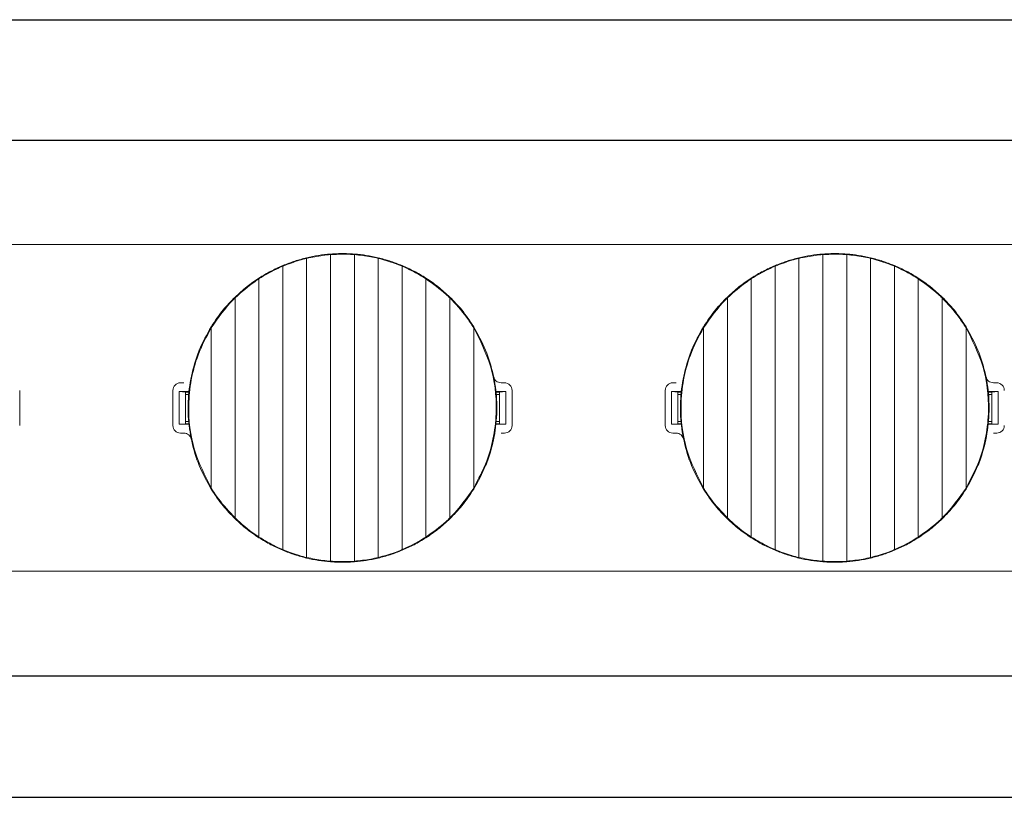
# Model space of a CAD drawing. Units: millimetres. Extents: x 423 to 1561, y 14 to 450.
# Drawn here: x 1153 to 1232, y 14 to 76 of the extents above; entities that cross this region are included whole.
import ezdxf

# ---------------------------------------------------------------- set-up
doc = ezdxf.new("R2010")
doc.units = ezdxf.units.MM

msp = doc.modelspace()

# ---------------------------------------------------------------- linework, layer by layer
for p, q in [((454.615, 76.168), (1390.615, 76.168)), ((454.615, 66.585), (1390.615, 66.585)), ((454.615, 23.933), (1390.615, 23.933)), ((454.615, 14.259), (1390.615, 14.259))]:
    msp.add_line(p, q)
at = {"color": 7, "linetype": 'Continuous', "lineweight": 15}
for p, q in [((462.625, 58.259), (1385.625, 58.259)), ((1177.975, 57.513), (1177.975, 33.006)), ((1177.975, 57.464), (1177.975, 33.055)), ((1179.875, 33.006), (1179.875, 57.513)), ((1179.875, 57.464), (1179.875, 33.055)), ((1217.175, 57.513), (1217.175, 33.006)), ((1217.175, 57.464), (1217.175, 33.055)), ((1219.075, 33.006), (1219.075, 57.513)), ((1219.075, 57.464), (1219.075, 33.055)), ((1174.175, 56.594), (1174.175, 33.924)), ((1174.175, 56.541), (1174.175, 33.977)), ((1176.075, 57.214), (1176.075, 33.304)), ((1176.075, 57.164), (1176.075, 33.354)), ((1181.775, 33.304), (1181.775, 57.214)), ((1181.775, 57.164), (1181.775, 33.354)), ((1183.675, 56.594), (1183.675, 33.924)), ((1183.675, 56.541), (1183.675, 33.977)), ((1213.375, 56.594), (1213.375, 33.924)), ((1213.375, 56.541), (1213.375, 33.977)), ((1215.275, 57.214), (1215.275, 33.304)), ((1215.275, 57.164), (1215.275, 33.354)), ((1220.975, 33.304), (1220.975, 57.214)), ((1220.975, 57.164), (1220.975, 33.354)), ((1222.875, 56.594), (1222.875, 33.924)), ((1222.875, 56.541), (1222.875, 33.977)), ((1172.275, 34.924), (1172.275, 55.595)), ((1172.275, 55.537), (1172.275, 34.982)), ((1185.575, 55.595), (1185.575, 34.924)), ((1185.575, 55.537), (1185.575, 34.982)), ((1211.475, 34.924), (1211.475, 55.595)), ((1211.475, 55.537), (1211.475, 34.982)), ((1224.775, 55.595), (1224.775, 34.924)), ((1224.775, 55.537), (1224.775, 34.982)), ((1170.375, 36.431), (1170.375, 54.088)), ((1170.375, 54.02), (1170.375, 36.499)), ((1187.475, 54.088), (1187.475, 36.431)), ((1187.475, 54.02), (1187.475, 36.499)), ((1209.575, 36.431), (1209.575, 54.088)), ((1209.575, 54.02), (1209.575, 36.499)), ((1226.675, 54.088), (1226.675, 36.431)), ((1226.675, 54.02), (1226.675, 36.499)), ((1168.475, 51.728), (1168.475, 38.791)), ((1168.475, 51.635), (1168.475, 38.884)), ((1189.375, 51.728), (1189.375, 38.791)), ((1189.375, 38.884), (1189.375, 51.635)), ((1207.675, 51.728), (1207.675, 38.791)), ((1207.675, 51.635), (1207.675, 38.884)), ((1228.575, 51.728), (1228.575, 38.791)), ((1228.575, 38.884), (1228.575, 51.635)), ((1166.025, 47.259), (1166.298, 47.259)), ((1191.551, 47.259), (1191.825, 47.259)), ((1205.225, 47.259), (1205.498, 47.259)), ((1230.751, 47.259), (1231.025, 47.259)), ((1153.225, 46.659), (1153.225, 43.859)), ((1165.425, 43.859), (1165.425, 46.659)), ((1165.925, 46.559), (1166.741, 46.559)), ((1165.925, 46.559), (1165.925, 43.959)), ((1166.425, 46.524), (1165.925, 46.559)), ((1166.425, 43.994), (1166.425, 46.524)), ((1166.728, 46.514), (1166.425, 46.514)), ((1166.682, 46.338), (1166.425, 46.338)), ((1191.109, 46.559), (1191.925, 46.559)), ((1191.425, 46.514), (1191.121, 46.514)), ((1191.167, 46.338), (1191.425, 46.338)), ((1191.925, 46.559), (1191.425, 46.524)), ((1191.425, 46.524), (1191.425, 43.994)), ((1191.925, 43.959), (1191.925, 46.559)), ((1192.425, 46.659), (1192.425, 43.859)), ((1204.625, 43.859), (1204.625, 46.659)), ((1205.125, 46.559), (1205.941, 46.559)), ((1205.125, 46.559), (1205.125, 43.959)), ((1205.625, 46.524), (1205.125, 46.559)), ((1205.625, 43.994), (1205.625, 46.524)), ((1205.928, 46.514), (1205.625, 46.514)), ((1205.882, 46.338), (1205.625, 46.338)), ((1230.309, 46.559), (1231.125, 46.559)), ((1230.625, 46.514), (1230.321, 46.514)), ((1230.367, 46.338), (1230.625, 46.338)), ((1231.125, 46.559), (1230.625, 46.524)), ((1230.625, 46.524), (1230.625, 43.994)), ((1231.125, 43.959), (1231.125, 46.559)), ((1165.925, 43.959), (1166.425, 43.994)), ((1165.925, 43.959), (1166.741, 43.959)), ((1166.682, 44.181), (1166.425, 44.181)), ((1166.425, 44.004), (1166.728, 44.004)), ((1191.109, 43.959), (1191.925, 43.959)), ((1191.121, 44.004), (1191.425, 44.004)), ((1191.167, 44.181), (1191.425, 44.181)), ((1191.425, 43.994), (1191.925, 43.959)), ((1205.125, 43.959), (1205.625, 43.994)), ((1205.125, 43.959), (1205.941, 43.959)), ((1205.882, 44.181), (1205.625, 44.181)), ((1205.625, 44.004), (1205.928, 44.004)), ((1230.309, 43.959), (1231.125, 43.959)), ((1230.321, 44.004), (1230.625, 44.004)), ((1230.367, 44.181), (1230.625, 44.181)), ((1230.625, 43.994), (1231.125, 43.959)), ((1166.298, 43.259), (1166.025, 43.259)), ((1191.825, 43.259), (1191.551, 43.259)), ((1205.498, 43.259), (1205.225, 43.259)), ((1231.025, 43.259), (1230.751, 43.259)), ((462.625, 32.259), (1385.625, 32.259))]:
    msp.add_line(p, q, dxfattribs=at)
for centre, start, end in [((1166.025, 46.659), 90, 180), ((1191.825, 46.659), 0, 90), ((1205.225, 46.659), 90, 180), ((1231.025, 46.659), 0, 90), ((1166.025, 43.859), 180, 270), ((1191.825, 43.859), 270, 0), ((1205.225, 43.859), 180, 270), ((1231.025, 43.859), 270, 0)]:
    msp.add_arc(centre, 0.6, start, end, dxfattribs=at)
for centre, start_param, end_param in [((1178.925, 43.124), 1.29849, 1.317476), ((1218.125, 43.124), 1.29849, 1.317476), ((1178.925, 47.395), 4.440083, 4.459069), ((1218.125, 47.395), 4.440083, 4.459069)]:
    msp.add_ellipse(centre, major_axis=(0, 12.825), ratio=0.986038, start_param=start_param, end_param=end_param, dxfattribs=at)
for points, knots in [([(1177.975, 57.513), (1177.657, 57.482), (1177.018, 57.42), (1176.39, 57.283), (1176.075, 57.214)], [0, 0, 0, 0, 0.496972, 1, 1, 1, 1]), ([(1176.075, 57.164), (1176.505, 57.254), (1177.138, 57.387), (1177.772, 57.445), (1177.975, 57.464)], [0, 0, 0, 0, 0.679917, 1, 1, 1, 1]), ([(1177.975, 57.513), (1178.403, 57.534), (1179.041, 57.567), (1179.669, 57.526), (1179.875, 57.513)], [0, 0, 0, 0, 0.671958, 1, 1, 1, 1]), ([(1177.975, 57.464), (1178.404, 57.485), (1179.042, 57.517), (1179.67, 57.477), (1179.875, 57.464)], [0, 0, 0, 0, 0.673339, 1, 1, 1, 1]), ([(1181.775, 57.214), (1181.459, 57.283), (1180.831, 57.42), (1180.192, 57.482), (1179.875, 57.513)], [0, 0, 0, 0, 0.503028, 1, 1, 1, 1]), ([(1179.875, 57.464), (1180.312, 57.417), (1180.955, 57.348), (1181.576, 57.209), (1181.775, 57.164)], [0, 0, 0, 0, 0.67976, 1, 1, 1, 1]), ([(1217.175, 57.513), (1216.857, 57.482), (1216.218, 57.42), (1215.59, 57.283), (1215.275, 57.214)], [0, 0, 0, 0, 0.496971, 1, 1, 1, 1]), ([(1215.275, 57.164), (1215.705, 57.254), (1216.338, 57.387), (1216.972, 57.445), (1217.175, 57.464)], [0, 0, 0, 0, 0.679918, 1, 1, 1, 1]), ([(1217.175, 57.513), (1217.603, 57.534), (1218.241, 57.567), (1218.869, 57.526), (1219.075, 57.513)], [0, 0, 0, 0, 0.671958, 1, 1, 1, 1]), ([(1217.175, 57.464), (1217.604, 57.485), (1218.242, 57.517), (1218.87, 57.477), (1219.075, 57.464)], [0, 0, 0, 0, 0.6733388, 1, 1, 1, 1]), ([(1220.975, 57.214), (1220.659, 57.283), (1220.031, 57.42), (1219.392, 57.482), (1219.075, 57.513)], [0, 0, 0, 0, 0.503029, 1, 1, 1, 1]), ([(1219.075, 57.464), (1219.512, 57.417), (1220.155, 57.348), (1220.776, 57.209), (1220.975, 57.164)], [0, 0, 0, 0, 0.6797605, 1, 1, 1, 1]), ([(1174.175, 56.594), (1173.855, 56.452), (1173.2, 56.161), (1172.588, 55.786), (1172.275, 55.595)], [0, 0, 0, 0, 0.488648, 1, 1, 1, 1]), ([(1172.275, 55.537), (1172.733, 55.811), (1173.353, 56.183), (1174.004, 56.467), (1174.175, 56.541)], [0, 0, 0, 0, 0.738117, 1, 1, 1, 1]), ([(1176.075, 57.214), (1175.756, 57.131), (1175.11, 56.964), (1174.489, 56.718), (1174.175, 56.594)], [0, 0, 0, 0, 0.493453, 1, 1, 1, 1]), ([(1174.175, 56.541), (1174.614, 56.711), (1175.242, 56.953), (1175.883, 57.115), (1176.075, 57.164)], [0, 0, 0, 0, 0.70047, 1, 1, 1, 1]), ([(1183.675, 56.594), (1183.36, 56.718), (1182.739, 56.964), (1182.093, 57.131), (1181.775, 57.214)], [0, 0, 0, 0, 0.506547, 1, 1, 1, 1]), ([(1181.775, 57.164), (1182.229, 57.041), (1182.878, 56.864), (1183.491, 56.616), (1183.675, 56.541)], [0, 0, 0, 0, 0.700207, 1, 1, 1, 1]), ([(1185.575, 55.595), (1185.262, 55.786), (1184.65, 56.161), (1183.995, 56.452), (1183.675, 56.594)], [0, 0, 0, 0, 0.511352, 1, 1, 1, 1]), ([(1183.675, 56.541), (1184.159, 56.318), (1184.815, 56.014), (1185.417, 55.636), (1185.575, 55.537)], [0, 0, 0, 0, 0.737863, 1, 1, 1, 1]), ([(1213.375, 56.594), (1213.055, 56.452), (1212.4, 56.161), (1211.788, 55.786), (1211.475, 55.595)], [0, 0, 0, 0, 0.488648, 1, 1, 1, 1]), ([(1211.475, 55.537), (1211.933, 55.811), (1212.553, 56.183), (1213.204, 56.467), (1213.375, 56.541)], [0, 0, 0, 0, 0.738117, 1, 1, 1, 1]), ([(1215.275, 57.214), (1214.956, 57.131), (1214.31, 56.964), (1213.689, 56.718), (1213.375, 56.594)], [0, 0, 0, 0, 0.493454, 1, 1, 1, 1]), ([(1213.375, 56.541), (1213.814, 56.711), (1214.442, 56.953), (1215.083, 57.115), (1215.275, 57.164)], [0, 0, 0, 0, 0.70047, 1, 1, 1, 1]), ([(1222.875, 56.594), (1222.56, 56.718), (1221.939, 56.964), (1221.293, 57.131), (1220.975, 57.214)], [0, 0, 0, 0, 0.506546, 1, 1, 1, 1]), ([(1220.975, 57.164), (1221.429, 57.041), (1222.078, 56.864), (1222.691, 56.616), (1222.875, 56.541)], [0, 0, 0, 0, 0.700209, 1, 1, 1, 1]), ([(1224.775, 55.595), (1224.462, 55.786), (1223.85, 56.161), (1223.195, 56.452), (1222.875, 56.594)], [0, 0, 0, 0, 0.511352, 1, 1, 1, 1]), ([(1222.875, 56.541), (1223.359, 56.318), (1224.015, 56.014), (1224.617, 55.636), (1224.775, 55.537)], [0, 0, 0, 0, 0.737864, 1, 1, 1, 1]), ([(1172.275, 55.595), (1171.952, 55.376), (1171.282, 54.922), (1170.685, 54.373), (1170.375, 54.088)], [0, 0, 0, 0, 0.480638, 1, 1, 1, 1]), ([(1170.375, 54.02), (1170.883, 54.474), (1171.493, 55.02), (1172.162, 55.462), (1172.275, 55.537)], [0, 0, 0, 0, 0.832025, 1, 1, 1, 1]), ([(1187.475, 54.088), (1187.165, 54.373), (1186.568, 54.922), (1185.897, 55.376), (1185.575, 55.595)], [0, 0, 0, 0, 0.519361, 1, 1, 1, 1]), ([(1185.575, 55.537), (1186.133, 55.14), (1186.8, 54.666), (1187.38, 54.11), (1187.475, 54.02)], [0, 0, 0, 0, 0.836828, 1, 1, 1, 1]), ([(1211.475, 55.595), (1211.152, 55.376), (1210.482, 54.922), (1209.885, 54.373), (1209.575, 54.088)], [0, 0, 0, 0, 0.480638, 1, 1, 1, 1]), ([(1209.575, 54.02), (1210.083, 54.474), (1210.693, 55.02), (1211.362, 55.462), (1211.475, 55.537)], [0, 0, 0, 0, 0.832025, 1, 1, 1, 1]), ([(1226.675, 54.088), (1226.365, 54.373), (1225.768, 54.922), (1225.097, 55.376), (1224.775, 55.595)], [0, 0, 0, 0, 0.519361, 1, 1, 1, 1]), ([(1224.775, 55.537), (1225.333, 55.14), (1226, 54.666), (1226.58, 54.11), (1226.675, 54.02)], [0, 0, 0, 0, 0.836828, 1, 1, 1, 1]), ([(1168.475, 51.728), (1168.777, 52.182), (1169.34, 53.027), (1170.048, 53.752), (1170.375, 54.088)], [0, 0, 0, 0, 0.537838, 1, 1, 1, 1]), ([(1168.475, 51.635), (1169.035, 52.437), (1169.624, 53.28), (1170.339, 53.985), (1170.375, 54.02)], [0, 0, 0, 0, 0.9506, 1, 1, 1, 1]), ([(1187.475, 54.088), (1187.802, 53.752), (1188.509, 53.027), (1189.072, 52.182), (1189.375, 51.728)], [0, 0, 0, 0, 0.4621619, 1, 1, 1, 1]), ([(1187.475, 54.02), (1187.939, 53.526), (1188.64, 52.781), (1189.189, 51.924), (1189.375, 51.635)], [0, 0, 0, 0, 0.661647, 1, 1, 1, 1]), ([(1207.675, 51.728), (1207.977, 52.182), (1208.54, 53.027), (1209.248, 53.752), (1209.575, 54.088)], [0, 0, 0, 0, 0.537837, 1, 1, 1, 1]), ([(1207.675, 51.635), (1208.235, 52.437), (1208.824, 53.28), (1209.539, 53.985), (1209.575, 54.02)], [0, 0, 0, 0, 0.9505996, 1, 1, 1, 1]), ([(1226.675, 54.088), (1227.002, 53.752), (1227.709, 53.027), (1228.272, 52.182), (1228.575, 51.728)], [0, 0, 0, 0, 0.462162, 1, 1, 1, 1]), ([(1226.675, 54.02), (1227.139, 53.526), (1227.84, 52.781), (1228.389, 51.924), (1228.575, 51.635)], [0, 0, 0, 0, 0.661646, 1, 1, 1, 1]), ([(1168.475, 38.791), (1168.135, 39.406), (1167.468, 40.612), (1166.876, 42.593), (1166.658, 44.15), (1166.617, 45.721), (1166.749, 47.298), (1167.137, 48.822), (1167.689, 50.316), (1168.133, 51.114), (1168.475, 51.728)], [0, 0, 0, 0, 0.154709, 0.303451, 0.452209, 0.500003, 0.649517, 0.79905, 0.845302, 1, 1, 1, 1]), ([(1168.475, 38.884), (1167.973, 39.876), (1166.931, 41.934), (1166.579, 44.961), (1166.838, 47.504), (1167.395, 49.616), (1168.096, 50.927), (1168.475, 51.635)], [0, 0, 0, 0, 0.247955, 0.514397, 0.667368, 0.820348, 1, 1, 1, 1]), ([(1189.375, 51.728), (1189.715, 51.113), (1190.382, 49.907), (1190.973, 47.926), (1191.191, 46.369), (1191.233, 44.798), (1191.101, 43.221), (1190.712, 41.696), (1190.161, 40.202), (1189.717, 39.405), (1189.375, 38.791)], [0, 0, 0, 0, 0.154709, 0.303451, 0.452208, 0.500003, 0.649517, 0.79905, 0.845302, 1, 1, 1, 1]), ([(1189.375, 51.635), (1189.877, 50.642), (1190.919, 48.584), (1191.27, 45.558), (1191.011, 43.015), (1190.455, 40.903), (1189.753, 39.592), (1189.375, 38.884)], [0, 0, 0, 0, 0.247955, 0.514397, 0.667368, 0.820348, 1, 1, 1, 1]), ([(1207.675, 38.791), (1207.335, 39.406), (1206.668, 40.612), (1206.076, 42.593), (1205.858, 44.15), (1205.817, 45.721), (1205.949, 47.298), (1206.337, 48.822), (1206.889, 50.316), (1207.333, 51.114), (1207.675, 51.728)], [0, 0, 0, 0, 0.154709, 0.303451, 0.452208, 0.500003, 0.649517, 0.799049, 0.845302, 1, 1, 1, 1]), ([(1207.675, 38.884), (1207.173, 39.876), (1206.131, 41.934), (1205.779, 44.961), (1206.038, 47.504), (1206.595, 49.616), (1207.296, 50.927), (1207.675, 51.635)], [0, 0, 0, 0, 0.247955, 0.514397, 0.667368, 0.820348, 1, 1, 1, 1]), ([(1228.575, 51.728), (1228.915, 51.113), (1229.582, 49.907), (1230.173, 47.926), (1230.391, 46.369), (1230.433, 44.798), (1230.301, 43.221), (1229.912, 41.696), (1229.361, 40.202), (1228.917, 39.405), (1228.575, 38.791)], [0, 0, 0, 0, 0.154709, 0.303451, 0.452208, 0.500003, 0.649517, 0.79905, 0.845302, 1, 1, 1, 1]), ([(1228.575, 51.635), (1229.077, 50.642), (1230.119, 48.584), (1230.47, 45.558), (1230.211, 43.015), (1229.655, 40.903), (1228.953, 39.592), (1228.575, 38.884)], [0, 0, 0, 0, 0.247954, 0.514397, 0.667368, 0.820348, 1, 1, 1, 1]), ([(1190.963, 47.738), (1190.983, 47.674), (1191.023, 47.544), (1191.161, 47.39), (1191.341, 47.281), (1191.48, 47.267), (1191.551, 47.259)], [0, 0, 0, 0, 0.246323, 0.492638, 0.739177, 1, 1, 1, 1]), ([(1230.163, 47.738), (1230.183, 47.674), (1230.223, 47.544), (1230.361, 47.39), (1230.541, 47.281), (1230.68, 47.267), (1230.751, 47.259)], [0, 0, 0, 0, 0.2463243, 0.4926389, 0.7391759, 1, 1, 1, 1]), ([(1166.887, 42.78), (1166.866, 42.845), (1166.826, 42.974), (1166.689, 43.128), (1166.509, 43.238), (1166.37, 43.252), (1166.298, 43.259)], [0, 0, 0, 0, 0.246324, 0.492639, 0.739176, 1, 1, 1, 1]), ([(1206.087, 42.78), (1206.066, 42.845), (1206.026, 42.974), (1205.889, 43.128), (1205.709, 43.238), (1205.57, 43.252), (1205.498, 43.259)], [0, 0, 0, 0, 0.246322, 0.49264, 0.739176, 1, 1, 1, 1]), ([(1170.375, 36.499), (1169.911, 36.992), (1169.209, 37.738), (1168.66, 38.594), (1168.475, 38.884)], [0, 0, 0, 0, 0.661647, 1, 1, 1, 1]), ([(1170.375, 36.431), (1170.048, 36.766), (1169.34, 37.492), (1168.777, 38.336), (1168.475, 38.791)], [0, 0, 0, 0, 0.462162, 1, 1, 1, 1]), ([(1189.375, 38.884), (1188.815, 38.082), (1188.226, 37.238), (1187.51, 36.534), (1187.475, 36.499)], [0, 0, 0, 0, 0.9506, 1, 1, 1, 1]), ([(1189.375, 38.791), (1189.072, 38.336), (1188.509, 37.492), (1187.802, 36.766), (1187.475, 36.431)], [0, 0, 0, 0, 0.537838, 1, 1, 1, 1]), ([(1209.575, 36.499), (1209.111, 36.992), (1208.409, 37.738), (1207.86, 38.594), (1207.675, 38.884)], [0, 0, 0, 0, 0.661647, 1, 1, 1, 1]), ([(1209.575, 36.431), (1209.248, 36.766), (1208.54, 37.492), (1207.977, 38.336), (1207.675, 38.791)], [0, 0, 0, 0, 0.462162, 1, 1, 1, 1]), ([(1228.575, 38.884), (1228.015, 38.082), (1227.426, 37.238), (1226.71, 36.534), (1226.675, 36.499)], [0, 0, 0, 0, 0.9505996, 1, 1, 1, 1]), ([(1228.575, 38.791), (1228.272, 38.336), (1227.709, 37.492), (1227.002, 36.766), (1226.675, 36.431)], [0, 0, 0, 0, 0.537838, 1, 1, 1, 1]), ([(1170.375, 36.499), (1170.883, 36.044), (1171.493, 35.498), (1172.162, 35.056), (1172.275, 34.982)], [0, 0, 0, 0, 0.832025, 1, 1, 1, 1]), ([(1170.375, 36.431), (1170.685, 36.146), (1171.282, 35.597), (1171.952, 35.142), (1172.275, 34.924)], [0, 0, 0, 0, 0.519361, 1, 1, 1, 1]), ([(1185.575, 34.982), (1186.133, 35.378), (1186.8, 35.852), (1187.38, 36.408), (1187.475, 36.499)], [0, 0, 0, 0, 0.836828, 1, 1, 1, 1]), ([(1185.575, 34.924), (1185.897, 35.142), (1186.568, 35.597), (1187.165, 36.146), (1187.475, 36.431)], [0, 0, 0, 0, 0.480638, 1, 1, 1, 1]), ([(1209.575, 36.499), (1210.083, 36.044), (1210.693, 35.498), (1211.362, 35.056), (1211.475, 34.982)], [0, 0, 0, 0, 0.832025, 1, 1, 1, 1]), ([(1209.575, 36.431), (1209.885, 36.146), (1210.482, 35.597), (1211.152, 35.142), (1211.475, 34.924)], [0, 0, 0, 0, 0.519361, 1, 1, 1, 1]), ([(1224.775, 34.982), (1225.333, 35.378), (1226, 35.852), (1226.58, 36.408), (1226.675, 36.499)], [0, 0, 0, 0, 0.836828, 1, 1, 1, 1]), ([(1224.775, 34.924), (1225.097, 35.142), (1225.768, 35.597), (1226.365, 36.146), (1226.675, 36.431)], [0, 0, 0, 0, 0.480638, 1, 1, 1, 1]), ([(1172.275, 34.982), (1172.733, 34.707), (1173.353, 34.336), (1174.004, 34.052), (1174.175, 33.977)], [0, 0, 0, 0, 0.738117, 1, 1, 1, 1]), ([(1172.275, 34.924), (1172.588, 34.732), (1173.2, 34.358), (1173.855, 34.067), (1174.175, 33.924)], [0, 0, 0, 0, 0.511352, 1, 1, 1, 1]), ([(1183.675, 33.977), (1184.159, 34.201), (1184.815, 34.504), (1185.417, 34.883), (1185.575, 34.982)], [0, 0, 0, 0, 0.737863, 1, 1, 1, 1]), ([(1183.675, 33.924), (1183.995, 34.067), (1184.65, 34.358), (1185.262, 34.732), (1185.575, 34.924)], [0, 0, 0, 0, 0.488648, 1, 1, 1, 1]), ([(1211.475, 34.982), (1211.933, 34.707), (1212.553, 34.336), (1213.204, 34.052), (1213.375, 33.977)], [0, 0, 0, 0, 0.738117, 1, 1, 1, 1]), ([(1211.475, 34.924), (1211.788, 34.732), (1212.4, 34.358), (1213.055, 34.067), (1213.375, 33.924)], [0, 0, 0, 0, 0.511352, 1, 1, 1, 1]), ([(1222.875, 33.977), (1223.359, 34.201), (1224.015, 34.504), (1224.617, 34.883), (1224.775, 34.982)], [0, 0, 0, 0, 0.737864, 1, 1, 1, 1]), ([(1222.875, 33.924), (1223.195, 34.067), (1223.85, 34.358), (1224.462, 34.732), (1224.775, 34.924)], [0, 0, 0, 0, 0.488648, 1, 1, 1, 1]), ([(1174.175, 33.977), (1174.614, 33.808), (1175.242, 33.566), (1175.883, 33.403), (1176.075, 33.354)], [0, 0, 0, 0, 0.70047, 1, 1, 1, 1]), ([(1174.175, 33.924), (1174.489, 33.8), (1175.11, 33.555), (1175.756, 33.387), (1176.075, 33.304)], [0, 0, 0, 0, 0.506547, 1, 1, 1, 1]), ([(1181.775, 33.354), (1182.229, 33.478), (1182.878, 33.654), (1183.491, 33.903), (1183.675, 33.977)], [0, 0, 0, 0, 0.700207, 1, 1, 1, 1]), ([(1181.775, 33.304), (1182.093, 33.387), (1182.739, 33.555), (1183.36, 33.8), (1183.675, 33.924)], [0, 0, 0, 0, 0.493453, 1, 1, 1, 1]), ([(1213.375, 33.977), (1213.814, 33.808), (1214.442, 33.566), (1215.083, 33.403), (1215.275, 33.354)], [0, 0, 0, 0, 0.70047, 1, 1, 1, 1]), ([(1213.375, 33.924), (1213.689, 33.8), (1214.31, 33.555), (1214.956, 33.387), (1215.275, 33.304)], [0, 0, 0, 0, 0.506546, 1, 1, 1, 1]), ([(1220.975, 33.354), (1221.429, 33.478), (1222.078, 33.654), (1222.691, 33.903), (1222.875, 33.977)], [0, 0, 0, 0, 0.700209, 1, 1, 1, 1]), ([(1220.975, 33.304), (1221.293, 33.387), (1221.939, 33.555), (1222.56, 33.8), (1222.875, 33.924)], [0, 0, 0, 0, 0.493454, 1, 1, 1, 1]), ([(1176.075, 33.354), (1176.505, 33.264), (1177.138, 33.132), (1177.772, 33.074), (1177.975, 33.055)], [0, 0, 0, 0, 0.6799172, 1, 1, 1, 1]), ([(1176.075, 33.304), (1176.39, 33.236), (1177.018, 33.099), (1177.657, 33.037), (1177.975, 33.006)], [0, 0, 0, 0, 0.503028, 1, 1, 1, 1]), ([(1177.975, 33.055), (1178.404, 33.034), (1179.042, 33.002), (1179.67, 33.042), (1179.875, 33.055)], [0, 0, 0, 0, 0.673339, 1, 1, 1, 1]), ([(1179.875, 33.006), (1179.446, 32.984), (1178.808, 32.952), (1178.181, 32.993), (1177.975, 33.006)], [0, 0, 0, 0, 0.671958, 1, 1, 1, 1]), ([(1179.875, 33.055), (1180.312, 33.102), (1180.955, 33.17), (1181.576, 33.31), (1181.775, 33.354)], [0, 0, 0, 0, 0.67976, 1, 1, 1, 1]), ([(1179.875, 33.006), (1180.192, 33.037), (1180.831, 33.099), (1181.459, 33.236), (1181.775, 33.304)], [0, 0, 0, 0, 0.496972, 1, 1, 1, 1]), ([(1215.275, 33.354), (1215.705, 33.264), (1216.338, 33.132), (1216.972, 33.074), (1217.175, 33.055)], [0, 0, 0, 0, 0.679918, 1, 1, 1, 1]), ([(1215.275, 33.304), (1215.59, 33.236), (1216.218, 33.099), (1216.857, 33.037), (1217.175, 33.006)], [0, 0, 0, 0, 0.503029, 1, 1, 1, 1]), ([(1217.175, 33.055), (1217.604, 33.034), (1218.242, 33.002), (1218.87, 33.042), (1219.075, 33.055)], [0, 0, 0, 0, 0.6733388, 1, 1, 1, 1]), ([(1219.075, 33.006), (1218.646, 32.984), (1218.008, 32.952), (1217.381, 32.993), (1217.175, 33.006)], [0, 0, 0, 0, 0.671958, 1, 1, 1, 1]), ([(1219.075, 33.055), (1219.512, 33.102), (1220.155, 33.17), (1220.776, 33.31), (1220.975, 33.354)], [0, 0, 0, 0, 0.6797605, 1, 1, 1, 1]), ([(1219.075, 33.006), (1219.392, 33.037), (1220.031, 33.099), (1220.659, 33.236), (1220.975, 33.304)], [0, 0, 0, 0, 0.496971, 1, 1, 1, 1])]:
    msp.add_open_spline(points, degree=3, knots=knots, dxfattribs=at)

doc.saveas('drawing.dxf')
